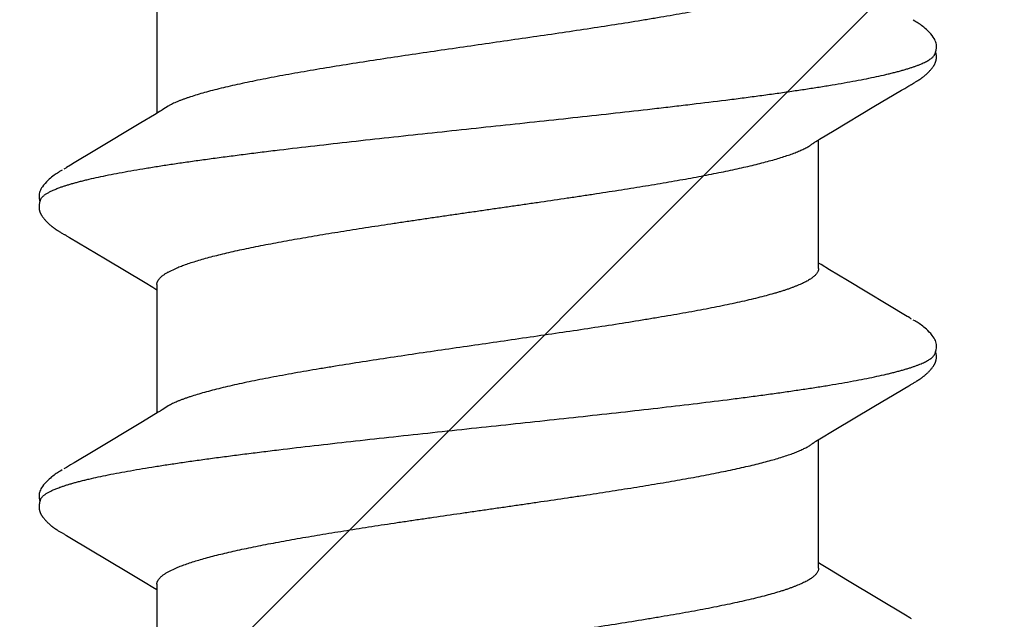
# Model space of a CAD drawing. Units: inches. Extents: x -56 to 1814, y -409 to 409.
# Drawn here: x 81 to 81, y -36 to -36 of the extents above; entities that cross this region are included whole.
import ezdxf

# ---------------------------------------------------------------- set-up
doc = ezdxf.new("R2010")
doc.units = ezdxf.units.IN
doc.header["$LTSCALE"] = 0.5
doc.header["$MEASUREMENT"] = 0
doc.layers.add('By Others', color=15, linetype='Continuous', lineweight=5)
doc.layers.add('Hardware', color=52, linetype='Continuous')

# ---------------------------------------------------------------- blocks, each defined once
blk = doc.blocks.new('EAF460_FRONT')
at = {"transparency": 33554687}
for p, q in [((0.84378, 0.08945), (0.84373, 0.08937)), ((0.84405, 0.08993), (0.84378, 0.08945)), ((0.84414, 0.09008), (0.84405, 0.08993)), ((0.84422, 0.09022), (0.84414, 0.09008)), ((0.8443, 0.09036), (0.84422, 0.09022)), ((0.84438, 0.09049), (0.8443, 0.09036)), ((0.84445, 0.09062), (0.84438, 0.09049)), ((0.90711, 0.08947), (0.90706, 0.08938)), ((0.90739, 0.08996), (0.90711, 0.08947)), ((0.90747, 0.09011), (0.90739, 0.08996)), ((0.90755, 0.09025), (0.90747, 0.09011)), ((0.90763, 0.09038), (0.90755, 0.09025)), ((0.90771, 0.09052), (0.90763, 0.09038)), ((0.90779, 0.09064), (0.90771, 0.09052)), ((0.8431, 0.08831), (0.83573, 0.07592)), ((0.8435, 0.08898), (0.8431, 0.08831)), ((0.84361, 0.08915), (0.8435, 0.08898)), ((0.84368, 0.08928), (0.84361, 0.08915)), ((0.84373, 0.08937), (0.84368, 0.08928)), ((0.85842, 0.08814), (0.85789, 0.08901)), ((0.85888, 0.08738), (0.85842, 0.08814)), ((0.8615, 0.08299), (0.85888, 0.08738)), ((0.90645, 0.08836), (0.90193, 0.08074)), ((0.90684, 0.08901), (0.90645, 0.08836)), ((0.90694, 0.08917), (0.90684, 0.08901)), ((0.90701, 0.08929), (0.90694, 0.08917)), ((0.90706, 0.08938), (0.90701, 0.08929)), ((0.92174, 0.08814), (0.92121, 0.08901)), ((0.9222, 0.08738), (0.92174, 0.08814)), ((0.92482, 0.08299), (0.9222, 0.08738)), ((0.86733, 0.07327), (0.8615, 0.08299)), ((0.93066, 0.07327), (0.92482, 0.08299)), ((0.90193, 0.08074), (0.89693, 0.0724)), ((0.83573, 0.07592), (0.8336, 0.07239)), ((0.86919, 0.07021), (0.86733, 0.07327)), ((0.93239, 0.07041), (0.93066, 0.07327)), ((0.83261, 0.07076), (0.8321, 0.0699)), ((0.8336, 0.07239), (0.83261, 0.07076)), ((0.89594, 0.07077), (0.89542, 0.0699)), ((0.89693, 0.0724), (0.89594, 0.07077)), ((0.83321, 0.0699), (0.80606, 0.0699)), ((0.89653, 0.0699), (0.86938, 0.0699)), ((0.8709, 0.06752), (0.87015, 0.06868)), ((0.95985, 0.0699), (0.93269, 0.0699)), ((0.93422, 0.06752), (0.93347, 0.06868)), ((0.83585, 0.06752), (0.83669, 0.06576)), ((0.89916, 0.06752), (0.90001, 0.06576)), ((0.83632, -0.07221), (0.8374, -0.07043)), ((0.8366, -0.0699), (0.86376, -0.0699)), ((0.8374, -0.07043), (0.83772, -0.0699)), ((0.86342, -0.06934), (0.86391, -0.07016)), ((0.86391, -0.07016), (0.86574, -0.07317)), ((0.89963, -0.07221), (0.90072, -0.07043)), ((0.89992, -0.0699), (0.92707, -0.0699)), ((0.90072, -0.07043), (0.90104, -0.0699)), ((0.9272, -0.07012), (0.92906, -0.07318)), ((0.83404, -0.07598), (0.83632, -0.07221)), ((0.89736, -0.07598), (0.89963, -0.07221)), ((0.86574, -0.07317), (0.87078, -0.0816)), ((0.92906, -0.07318), (0.9341, -0.0816)), ((0.87078, -0.0816), (0.87422, -0.0874)), ((0.9341, -0.0816), (0.93754, -0.0874)), ((0.87422, -0.0874), (0.87463, -0.08809)), ((0.87463, -0.08809), (0.87516, -0.08898)), ((0.87516, -0.08898), (0.87527, -0.08917)), ((0.87527, -0.08917), (0.87535, -0.0893)), ((0.87535, -0.0893), (0.87541, -0.0894)), ((0.87541, -0.0894), (0.87547, -0.08951)), ((0.93754, -0.0874), (0.93795, -0.0881)), ((0.93795, -0.0881), (0.93848, -0.08898)), ((0.93848, -0.08898), (0.93859, -0.08917)), ((0.93859, -0.08917), (0.93867, -0.0893)), ((0.93867, -0.0893), (0.93873, -0.0894)), ((0.93873, -0.0894), (0.93879, -0.0895)), ((0.87547, -0.08951), (0.87572, -0.08995)), ((0.87572, -0.08995), (0.87581, -0.09011)), ((0.87581, -0.09011), (0.8759, -0.09026)), ((0.8759, -0.09026), (0.87598, -0.09041)), ((0.87598, -0.09041), (0.87607, -0.09054)), ((0.87607, -0.09054), (0.87615, -0.09068)), ((0.93879, -0.0895), (0.93904, -0.08995)), ((0.93904, -0.08995), (0.93913, -0.09011)), ((0.93913, -0.09011), (0.93922, -0.09026)), ((0.93922, -0.09026), (0.9393, -0.0904)), ((0.9393, -0.0904), (0.93939, -0.09054)), ((0.93939, -0.09054), (0.93947, -0.09068))]:
    blk.add_line(p, q, dxfattribs=at)
for points in [[(0.8498, 0.09479), (0.84969, 0.0948), (0.84959, 0.0948), (0.8495, 0.0948), (0.84941, 0.0948), (0.84932, 0.09479), (0.84924, 0.09478), (0.84916, 0.09477), (0.84908, 0.09476), (0.84901, 0.09475), (0.84893, 0.09474), (0.84886, 0.09472), (0.84879, 0.0947), (0.84872, 0.09468), (0.84865, 0.09466), (0.84858, 0.09464), (0.84851, 0.09462), (0.84845, 0.09459), (0.84838, 0.09456), (0.84831, 0.09454), (0.84825, 0.09451), (0.84818, 0.09447), (0.84811, 0.09444), (0.84805, 0.0944), (0.84798, 0.09437), (0.84791, 0.09433), (0.84784, 0.09429), (0.84777, 0.09424), (0.8477, 0.0942), (0.84763, 0.09415), (0.84756, 0.0941), (0.84748, 0.09404), (0.84739, 0.09398), (0.8473, 0.0939), (0.8472, 0.09382), (0.84709, 0.09374), (0.84699, 0.09366), (0.84689, 0.09357), (0.8468, 0.09349), (0.8467, 0.09341), (0.84661, 0.09332), (0.84652, 0.09324), (0.84644, 0.09316), (0.84635, 0.09307), (0.84627, 0.09299), (0.84619, 0.09291), (0.84612, 0.09283), (0.84604, 0.09275), (0.84597, 0.09267), (0.8459, 0.0926), (0.84584, 0.09252), (0.84577, 0.09245), (0.84571, 0.09237), (0.84564, 0.0923), (0.84558, 0.09222), (0.84552, 0.09215), (0.84547, 0.09208), (0.84541, 0.09201), (0.84535, 0.09194), (0.8453, 0.09186), (0.84525, 0.09179), (0.84519, 0.09172), (0.84514, 0.09166), (0.84509, 0.09159), (0.84505, 0.09152), (0.845, 0.09145), (0.84495, 0.09138), (0.8449, 0.09132), (0.84486, 0.09125), (0.84482, 0.09119), (0.84477, 0.09112), (0.84473, 0.09106), (0.84469, 0.09099), (0.84465, 0.09093), (0.84461, 0.09087), (0.84457, 0.09081), (0.84453, 0.09074), (0.84445, 0.09062)], [(0.85117, 0.09447), (0.85116, 0.09448), (0.85109, 0.09451), (0.85101, 0.09454), (0.85094, 0.09456), (0.85085, 0.09459), (0.85076, 0.09462), (0.85066, 0.09465), (0.85056, 0.09468), (0.85045, 0.0947), (0.85034, 0.09472), (0.85023, 0.09474), (0.85012, 0.09476), (0.85001, 0.09477), (0.8499, 0.09478), (0.8498, 0.09479)], [(0.85209, 0.09479), (0.85177, 0.0948), (0.85139, 0.09478), (0.85097, 0.09471), (0.8507, 0.09464)], [(0.85737, 0.0899), (0.85719, 0.09021), (0.85704, 0.09047), (0.8569, 0.09071), (0.85675, 0.09093), (0.85661, 0.09116), (0.85645, 0.09139), (0.85627, 0.09164), (0.85608, 0.09189), (0.85588, 0.09215), (0.85566, 0.09241), (0.85542, 0.09268), (0.85516, 0.09296), (0.85487, 0.09324), (0.85454, 0.09354), (0.8542, 0.09383), (0.85386, 0.09408), (0.8536, 0.09426), (0.85335, 0.0944), (0.85311, 0.09452), (0.85287, 0.09462), (0.85262, 0.0947), (0.85236, 0.09476), (0.85209, 0.09479)], [(0.91316, 0.09479), (0.91304, 0.0948), (0.91294, 0.0948), (0.91283, 0.0948), (0.91273, 0.0948), (0.91264, 0.09479), (0.91255, 0.09478), (0.91247, 0.09477), (0.91239, 0.09476), (0.91231, 0.09475), (0.91223, 0.09473), (0.91216, 0.09472), (0.91208, 0.0947), (0.91201, 0.09467), (0.91193, 0.09465), (0.91186, 0.09463), (0.91179, 0.0946), (0.91172, 0.09457), (0.91165, 0.09454), (0.91158, 0.09451), (0.91151, 0.09448), (0.91144, 0.09444), (0.91136, 0.0944), (0.91129, 0.09437), (0.91122, 0.09432), (0.91115, 0.09428), (0.91108, 0.09424), (0.91101, 0.09419), (0.91093, 0.09414), (0.91085, 0.09408), (0.91077, 0.09402), (0.91068, 0.09396), (0.91058, 0.09388), (0.91048, 0.09379), (0.91037, 0.09371), (0.91027, 0.09362), (0.91017, 0.09354), (0.91008, 0.09345), (0.90998, 0.09337), (0.90989, 0.09328), (0.9098, 0.0932), (0.90972, 0.09312), (0.90963, 0.09303), (0.90955, 0.09295), (0.90948, 0.09287), (0.9094, 0.09279), (0.90933, 0.09272), (0.90926, 0.09264), (0.90919, 0.09256), (0.90912, 0.09249), (0.90906, 0.09241), (0.909, 0.09234), (0.90893, 0.09226), (0.90887, 0.09219), (0.90881, 0.09212), (0.90876, 0.09204), (0.9087, 0.09197), (0.90865, 0.0919), (0.90859, 0.09183), (0.90854, 0.09176), (0.90849, 0.09169), (0.90844, 0.09162), (0.90839, 0.09155), (0.90834, 0.09148), (0.90829, 0.09142), (0.90825, 0.09135), (0.9082, 0.09128), (0.90816, 0.09122), (0.90811, 0.09115), (0.90807, 0.09109), (0.90803, 0.09102), (0.90799, 0.09096), (0.90795, 0.0909), (0.90791, 0.09083), (0.90787, 0.09077), (0.90779, 0.09064)], [(0.91449, 0.09447), (0.91446, 0.09448), (0.91438, 0.09452), (0.9143, 0.09455), (0.91421, 0.09458), (0.91411, 0.09461), (0.914, 0.09464), (0.91389, 0.09467), (0.91377, 0.0947), (0.91365, 0.09473), (0.91352, 0.09475), (0.9134, 0.09476), (0.91328, 0.09478), (0.91316, 0.09479)], [(0.91541, 0.09479), (0.91509, 0.0948), (0.91471, 0.09478), (0.91429, 0.09471), (0.91402, 0.09464)], [(0.92069, 0.0899), (0.92051, 0.09021), (0.92036, 0.09047), (0.92021, 0.09071), (0.92007, 0.09093), (0.91992, 0.09116), (0.91976, 0.09139), (0.91959, 0.09164), (0.9194, 0.09189), (0.9192, 0.09215), (0.91898, 0.09241), (0.91874, 0.09268), (0.91848, 0.09296), (0.91818, 0.09325), (0.91786, 0.09354), (0.91751, 0.09383), (0.91718, 0.09408), (0.91691, 0.09426), (0.91667, 0.0944), (0.91643, 0.09452), (0.91619, 0.09462), (0.91594, 0.0947), (0.91568, 0.09476), (0.91541, 0.09479)], [(0.85789, 0.08901), (0.8578, 0.08917), (0.85772, 0.0893), (0.85765, 0.08941), (0.85758, 0.08953)], [(0.92121, 0.08901), (0.92112, 0.08917), (0.92104, 0.0893), (0.92097, 0.08941), (0.9209, 0.08953)], [(0.86972, 0.06933), (0.86953, 0.06965), (0.86919, 0.07021)], [(0.87015, 0.06868), (0.87013, 0.0687), (0.87011, 0.06873), (0.87008, 0.06877), (0.87006, 0.0688), (0.87003, 0.06884), (0.87, 0.06888), (0.86997, 0.06893), (0.86994, 0.06899), (0.86989, 0.06905), (0.86985, 0.06912), (0.86979, 0.06922), (0.86972, 0.06933)], [(0.93304, 0.06933), (0.93285, 0.06964), (0.93239, 0.07041)], [(0.93347, 0.06868), (0.93345, 0.0687), (0.93343, 0.06873), (0.9334, 0.06877), (0.93338, 0.0688), (0.93335, 0.06884), (0.93332, 0.06888), (0.93329, 0.06893), (0.93326, 0.06898), (0.93322, 0.06905), (0.93317, 0.06912), (0.93311, 0.06921), (0.93304, 0.06933)], [(0.86299, -0.06869), (0.863, -0.06871), (0.86303, -0.06875), (0.86306, -0.06878), (0.86309, -0.06882), (0.86312, -0.06887), (0.86315, -0.06892), (0.86319, -0.06897), (0.86323, -0.06904), (0.86328, -0.06912), (0.86334, -0.06921), (0.86342, -0.06934)], [(0.92631, -0.06869), (0.92632, -0.06871), (0.92634, -0.06874), (0.92637, -0.06878), (0.9264, -0.06882), (0.92643, -0.06886), (0.92646, -0.06891), (0.9265, -0.06896), (0.92654, -0.06903), (0.92659, -0.0691), (0.92665, -0.06919), (0.92672, -0.06931)], [(0.92672, -0.06931), (0.92693, -0.06966), (0.9272, -0.07012)], [(0.82614, -0.08917), (0.82635, -0.08881), (0.82648, -0.0886), (0.83404, -0.07598)], [(0.88946, -0.08917), (0.88967, -0.08881), (0.8898, -0.0886), (0.89736, -0.07598)], [(0.82593, -0.08953), (0.82599, -0.08941), (0.82606, -0.0893), (0.82614, -0.08917)], [(0.88924, -0.08953), (0.88931, -0.08941), (0.88938, -0.0893), (0.88946, -0.08917)], [(0.87615, -0.09068), (0.87619, -0.09075), (0.87623, -0.09081), (0.87628, -0.09088), (0.87632, -0.09095), (0.87636, -0.09101), (0.8764, -0.09108), (0.87645, -0.09115), (0.87649, -0.09121), (0.87654, -0.09128), (0.87659, -0.09135), (0.87664, -0.09142), (0.87669, -0.09149), (0.87674, -0.09157), (0.87679, -0.09164), (0.87685, -0.09171), (0.8769, -0.09179), (0.87696, -0.09187), (0.87702, -0.09194), (0.87708, -0.09202), (0.87714, -0.0921), (0.87721, -0.09218), (0.87727, -0.09226), (0.87734, -0.09234), (0.87741, -0.09243), (0.87749, -0.09251), (0.87756, -0.0926), (0.87764, -0.09268), (0.87772, -0.09277), (0.87781, -0.09286), (0.87789, -0.09295), (0.87799, -0.09304), (0.87808, -0.09314), (0.87818, -0.09323), (0.87828, -0.09332), (0.87838, -0.09342), (0.87849, -0.09351), (0.87859, -0.09361), (0.87871, -0.0937), (0.87882, -0.09379), (0.87893, -0.09389), (0.87904, -0.09397), (0.87914, -0.09404), (0.87923, -0.0941), (0.87931, -0.09416), (0.87939, -0.09422), (0.87947, -0.09427), (0.87955, -0.09431), (0.87962, -0.09436), (0.8797, -0.0944), (0.87977, -0.09444), (0.87984, -0.09448), (0.87992, -0.09451), (0.87999, -0.09454), (0.88007, -0.09458), (0.88014, -0.09461), (0.88022, -0.09463), (0.88029, -0.09466), (0.88037, -0.09468), (0.88045, -0.0947), (0.88053, -0.09472), (0.88061, -0.09474), (0.8807, -0.09476), (0.88078, -0.09477), (0.88087, -0.09478)], [(0.88316, -0.09479), (0.88355, -0.0948), (0.88387, -0.09478), (0.88415, -0.09473), (0.88442, -0.09466), (0.88468, -0.09457), (0.88493, -0.09445), (0.88519, -0.0943), (0.88546, -0.09412), (0.88578, -0.09388), (0.88615, -0.09358), (0.88648, -0.09328), (0.88679, -0.09299), (0.88706, -0.0927), (0.8873, -0.09243), (0.88753, -0.09216), (0.88773, -0.0919), (0.88792, -0.09165), (0.8881, -0.0914), (0.88826, -0.09117), (0.88841, -0.09094), (0.88855, -0.09071), (0.8887, -0.09047), (0.88885, -0.09021), (0.88903, -0.0899)], [(0.93947, -0.09068), (0.93951, -0.09075), (0.93955, -0.09081), (0.93959, -0.09088), (0.93964, -0.09094), (0.93968, -0.09101), (0.93972, -0.09108), (0.93977, -0.09114), (0.93981, -0.09121), (0.93986, -0.09128), (0.93991, -0.09135), (0.93995, -0.09142), (0.94, -0.09149), (0.94006, -0.09156), (0.94011, -0.09164), (0.94016, -0.09171), (0.94022, -0.09179), (0.94028, -0.09186), (0.94033, -0.09194), (0.9404, -0.09202), (0.94046, -0.0921), (0.94052, -0.09218), (0.94059, -0.09226), (0.94066, -0.09234), (0.94073, -0.09243), (0.9408, -0.09251), (0.94088, -0.0926), (0.94096, -0.09268), (0.94104, -0.09277), (0.94112, -0.09286), (0.94121, -0.09295), (0.9413, -0.09304), (0.9414, -0.09314), (0.94149, -0.09323), (0.94159, -0.09332), (0.9417, -0.09342), (0.9418, -0.09351), (0.94191, -0.09361), (0.94202, -0.0937), (0.94214, -0.09379), (0.94225, -0.09389), (0.94236, -0.09397), (0.94246, -0.09404), (0.94254, -0.0941), (0.94263, -0.09416), (0.94271, -0.09422), (0.94279, -0.09427), (0.94286, -0.09431), (0.94294, -0.09436), (0.94301, -0.0944), (0.94309, -0.09444), (0.94316, -0.09448), (0.94324, -0.09451), (0.94331, -0.09454), (0.94339, -0.09458), (0.94346, -0.09461), (0.94354, -0.09463), (0.94361, -0.09466), (0.94369, -0.09468), (0.94377, -0.0947), (0.94385, -0.09472), (0.94393, -0.09474), (0.94401, -0.09476), (0.9441, -0.09477), (0.94419, -0.09478)], [(0.94648, -0.09479), (0.94687, -0.0948), (0.94719, -0.09478), (0.94747, -0.09473), (0.94774, -0.09466), (0.94799, -0.09456), (0.94825, -0.09445), (0.94851, -0.0943), (0.94878, -0.09412), (0.9491, -0.09388), (0.94947, -0.09358), (0.9498, -0.09328), (0.95011, -0.09299), (0.95038, -0.0927), (0.95062, -0.09243), (0.95085, -0.09216), (0.95105, -0.0919), (0.95124, -0.09165), (0.95142, -0.0914), (0.95158, -0.09117), (0.95173, -0.09094), (0.95187, -0.09071), (0.95202, -0.09047), (0.95217, -0.09021), (0.95235, -0.0899)], [(0.88087, -0.09478), (0.88096, -0.09479), (0.88105, -0.09479), (0.88116, -0.0948), (0.88126, -0.0948), (0.88137, -0.0948), (0.88149, -0.09479), (0.88161, -0.09478), (0.88173, -0.09477), (0.88185, -0.09475), (0.88197, -0.09473), (0.88209, -0.0947), (0.88221, -0.09468), (0.88232, -0.09465), (0.88235, -0.09464)], [(0.88187, -0.09447), (0.88196, -0.09451), (0.8823, -0.09463), (0.88272, -0.09473), (0.88316, -0.09479)], [(0.94419, -0.09478), (0.94428, -0.09479), (0.94437, -0.09479), (0.94447, -0.0948), (0.94458, -0.0948), (0.94469, -0.0948), (0.94481, -0.09479), (0.94493, -0.09478), (0.94505, -0.09477), (0.94517, -0.09475), (0.94529, -0.09473), (0.94541, -0.0947), (0.94553, -0.09468), (0.94564, -0.09465), (0.94567, -0.09464)], [(0.94519, -0.09447), (0.94528, -0.09451), (0.94562, -0.09463), (0.94604, -0.09473), (0.94648, -0.09479)]]:
    blk.add_lwpolyline(points, dxfattribs=at)
for centre, radius, start, end in [((0.85875, 0.06075), 0.01391, 27.9584, 29.1063), ((0.92211, 0.06078), 0.01386, 27.9585, 29.1104)]:
    blk.add_arc(centre, radius, start, end, dxfattribs=at)
for points, knots in [([(0.85117, 0.09447), (0.85122, 0.09445), (0.85133, 0.09439), (0.85149, 0.09428), (0.85165, 0.09415), (0.85181, 0.094), (0.85197, 0.09382), (0.85212, 0.09363), (0.85228, 0.0934), (0.85244, 0.09316), (0.8526, 0.09289), (0.85275, 0.09261), (0.85291, 0.09229), (0.85307, 0.09196), (0.85322, 0.0916), (0.85338, 0.09123), (0.85354, 0.09083), (0.85364, 0.09055), (0.85369, 0.09041)], [0, 0, 0, 0, 0.036518, 0.07547, 0.117257, 0.162193, 0.210522, 0.262436, 0.318083, 0.37758, 0.441017, 0.508466, 0.579985, 0.655623, 0.735418, 0.819397, 0.907586, 1, 1, 1, 1]), ([(0.91449, 0.09447), (0.91454, 0.09445), (0.91465, 0.09439), (0.91481, 0.09428), (0.91497, 0.09415), (0.91513, 0.094), (0.91529, 0.09382), (0.91544, 0.09362), (0.9156, 0.0934), (0.91576, 0.09316), (0.91591, 0.09289), (0.91607, 0.0926), (0.91623, 0.09229), (0.91639, 0.09196), (0.91654, 0.0916), (0.9167, 0.09123), (0.91686, 0.09083), (0.91696, 0.09055), (0.91701, 0.09041)], [0, 0, 0, 0, 0.036626, 0.075674, 0.11754, 0.162537, 0.21091, 0.262847, 0.318497, 0.377974, 0.441364, 0.508742, 0.580177, 0.65573, 0.73545, 0.81938, 0.907553, 1, 1, 1, 1]), ([(0.85369, 0.09041), (0.85377, 0.0902), (0.85392, 0.08978), (0.85414, 0.08911), (0.85435, 0.0884), (0.85457, 0.08765), (0.85479, 0.08686), (0.85501, 0.08602), (0.85523, 0.08514), (0.85553, 0.08389), (0.8559, 0.08223), (0.85634, 0.08012), (0.85678, 0.07786), (0.85721, 0.07545), (0.85765, 0.07291), (0.85809, 0.07022), (0.85853, 0.06739), (0.85897, 0.06442), (0.85941, 0.06133), (0.85985, 0.05811), (0.8603, 0.05477), (0.86074, 0.05132), (0.86118, 0.04777), (0.86178, 0.04288), (0.86252, 0.03659), (0.8634, 0.02884), (0.86458, 0.0181), (0.86575, 0.00718), (0.86692, -0.0038), (0.8678, -0.012), (0.86867, -0.0201), (0.86955, -0.02806), (0.87043, -0.03581), (0.8713, -0.04329), (0.87204, -0.04931), (0.87263, -0.05395), (0.87307, -0.05727), (0.87351, -0.06049), (0.87395, -0.0636), (0.87439, -0.06658), (0.87482, -0.06944), (0.87526, -0.07217), (0.8757, -0.07476), (0.87614, -0.0772), (0.87658, -0.07951), (0.87701, -0.08167), (0.87739, -0.08337), (0.87769, -0.08465), (0.87791, -0.08555), (0.87813, -0.08642), (0.87835, -0.08724), (0.87857, -0.08802), (0.87879, -0.08875), (0.87901, -0.08945), (0.87923, -0.0901), (0.87945, -0.0907), (0.87967, -0.09127), (0.87989, -0.09178), (0.88011, -0.09226), (0.88033, -0.09269), (0.88055, -0.09308), (0.88076, -0.09342), (0.88098, -0.09372), (0.8812, -0.09398), (0.88142, -0.09419), (0.88164, -0.09435), (0.8818, -0.09444), (0.88187, -0.09447)], [0, 0, 0, 0, 0.003519, 0.007253, 0.011204, 0.015372, 0.019757, 0.024358, 0.029173, 0.0342, 0.044879, 0.056372, 0.068652, 0.08169, 0.095467, 0.109982, 0.125233, 0.141206, 0.157878, 0.17522, 0.193185, 0.211723, 0.230777, 0.250282, 0.290454, 0.332027, 0.374913, 0.46316, 0.507499, 0.551478, 0.594931, 0.637701, 0.679422, 0.719613, 0.757975, 0.776405, 0.794293, 0.811607, 0.828319, 0.844397, 0.859812, 0.874529, 0.888524, 0.90178, 0.914284, 0.926015, 0.936951, 0.942114, 0.947069, 0.951814, 0.956345, 0.96066, 0.964756, 0.968632, 0.972289, 0.975726, 0.978943, 0.981942, 0.984726, 0.987298, 0.989663, 0.991827, 0.993797, 0.995584, 0.997201, 0.998664, 1, 1, 1, 1]), ([(0.91701, 0.09041), (0.91709, 0.0902), (0.91724, 0.08978), (0.91745, 0.08911), (0.91767, 0.0884), (0.91789, 0.08765), (0.91811, 0.08685), (0.91833, 0.08601), (0.91855, 0.08513), (0.91885, 0.08388), (0.91923, 0.08221), (0.91967, 0.08008), (0.92011, 0.0778), (0.92055, 0.07537), (0.92099, 0.07281), (0.92143, 0.07011), (0.92187, 0.06727), (0.92231, 0.0643), (0.92275, 0.0612), (0.92319, 0.05798), (0.92363, 0.05463), (0.92408, 0.05118), (0.92452, 0.04764), (0.92512, 0.04275), (0.92585, 0.03647), (0.92673, 0.02875), (0.9276, 0.02081), (0.92848, 0.01271), (0.92936, 0.00451), (0.93023, -0.00372), (0.93111, -0.01189), (0.93198, -0.01997), (0.93285, -0.0279), (0.93358, -0.03438), (0.93417, -0.03945), (0.93475, -0.04431), (0.93533, -0.04907), (0.93592, -0.05372), (0.93636, -0.05706), (0.9368, -0.0603), (0.93724, -0.06343), (0.93768, -0.06643), (0.93812, -0.0693), (0.93856, -0.07204), (0.939, -0.07464), (0.93944, -0.07709), (0.93987, -0.0794), (0.94031, -0.08157), (0.94069, -0.08328), (0.94099, -0.08457), (0.94121, -0.08548), (0.94143, -0.08635), (0.94165, -0.08718), (0.94187, -0.08797), (0.9421, -0.08871), (0.94232, -0.08941), (0.94254, -0.09007), (0.94276, -0.09068), (0.94298, -0.09125), (0.9432, -0.09177), (0.94342, -0.09225), (0.94364, -0.09268), (0.94386, -0.09307), (0.94408, -0.09342), (0.9443, -0.09372), (0.94452, -0.09398), (0.94474, -0.09419), (0.94496, -0.09435), (0.94512, -0.09444), (0.94519, -0.09447)], [0, 0, 0, 0, 0.003516, 0.007251, 0.011204, 0.015377, 0.019772, 0.024388, 0.029223, 0.034277, 0.045026, 0.056614, 0.068998, 0.082133, 0.095989, 0.110562, 0.125854, 0.141854, 0.158547, 0.175907, 0.193889, 0.212442, 0.231506, 0.251018, 0.291168, 0.332579, 0.37516, 0.418719, 0.462816, 0.506994, 0.5509, 0.594281, 0.636873, 0.678324, 0.698524, 0.718333, 0.756684, 0.775168, 0.793144, 0.810571, 0.827402, 0.843591, 0.859094, 0.873874, 0.887902, 0.901182, 0.913717, 0.925495, 0.936491, 0.941687, 0.946678, 0.95146, 0.956029, 0.960382, 0.964517, 0.968431, 0.972124, 0.975595, 0.978843, 0.981869, 0.984675, 0.987265, 0.989645, 0.991819, 0.993796, 0.995586, 0.997203, 0.998666, 1, 1, 1, 1]), ([(0.83321, 0.0699), (0.83326, 0.0699), (0.83337, 0.0699), (0.83354, 0.06987), (0.83371, 0.06982), (0.83387, 0.06975), (0.83404, 0.06967), (0.8342, 0.06957), (0.83437, 0.06944), (0.83453, 0.0693), (0.8347, 0.06914), (0.83486, 0.06897), (0.83503, 0.06877), (0.83519, 0.06856), (0.83536, 0.06832), (0.83558, 0.06798), (0.83574, 0.06771), (0.83585, 0.06752)], [0, 0, 0, 0, 0.044516, 0.089596, 0.135791, 0.183613, 0.233519, 0.28591, 0.341128, 0.399462, 0.461155, 0.526409, 0.595386, 0.668217, 0.745012, 0.825862, 1, 1, 1, 1]), ([(0.89653, 0.0699), (0.89658, 0.0699), (0.89669, 0.0699), (0.89686, 0.06987), (0.89702, 0.06982), (0.89719, 0.06975), (0.89735, 0.06967), (0.89752, 0.06957), (0.89768, 0.06944), (0.89785, 0.0693), (0.89801, 0.06914), (0.89818, 0.06897), (0.89834, 0.06877), (0.89851, 0.06856), (0.89867, 0.06832), (0.8989, 0.06798), (0.89906, 0.06771), (0.89917, 0.06752)], [0, 0, 0, 0, 0.044528, 0.08961, 0.135797, 0.183602, 0.233489, 0.285859, 0.34106, 0.399382, 0.461071, 0.526329, 0.595316, 0.668161, 0.744972, 0.825838, 1, 1, 1, 1]), ([(0.8366, -0.0699), (0.83653, -0.0699), (0.83637, -0.06989), (0.83614, -0.06984), (0.83592, -0.06975), (0.83569, -0.06962), (0.83546, -0.06946), (0.83524, -0.06927), (0.83501, -0.06904), (0.83478, -0.06877), (0.83456, -0.06848), (0.83433, -0.06815), (0.83411, -0.06778), (0.83389, -0.06738), (0.83366, -0.06695), (0.83344, -0.06649), (0.83321, -0.06599), (0.83299, -0.06546), (0.83276, -0.06489), (0.83254, -0.06429), (0.83231, -0.06366), (0.83208, -0.063), (0.83186, -0.0623), (0.83155, -0.06132), (0.83117, -0.06001), (0.83072, -0.05834), (0.83027, -0.05657), (0.82982, -0.05467), (0.82937, -0.05267), (0.82892, -0.05055), (0.82846, -0.04834), (0.82801, -0.04603), (0.82756, -0.04363), (0.82711, -0.04115), (0.82666, -0.03859), (0.82622, -0.03595), (0.82561, -0.0323), (0.82485, -0.02756), (0.82395, -0.0217), (0.82305, -0.01566), (0.82184, -0.00742), (0.82065, 0.00089), (0.81944, 0.00921), (0.81854, 0.0154), (0.81763, 0.02145), (0.81673, 0.0273), (0.81598, 0.03203), (0.81538, 0.03569), (0.81493, 0.03834), (0.81447, 0.04091), (0.81402, 0.04341), (0.81357, 0.04582), (0.81312, 0.04813), (0.81267, 0.05035), (0.81222, 0.05246), (0.81177, 0.05447), (0.81132, 0.05637), (0.81087, 0.05816), (0.81043, 0.05983), (0.80998, 0.06138), (0.8096, 0.0626), (0.80929, 0.06351), (0.80906, 0.06414), (0.80884, 0.06474), (0.80862, 0.06532), (0.80839, 0.06585), (0.80817, 0.06636), (0.80794, 0.06683), (0.80779, 0.06713), (0.80771, 0.06728)], [0, 0, 0, 0, 0.001611, 0.003258, 0.004979, 0.006802, 0.008754, 0.010856, 0.013122, 0.015567, 0.0182, 0.021028, 0.024056, 0.02729, 0.030733, 0.034388, 0.038256, 0.04234, 0.046642, 0.051162, 0.0559, 0.060854, 0.066023, 0.071402, 0.082781, 0.094974, 0.107964, 0.121737, 0.136278, 0.151576, 0.167588, 0.184254, 0.20152, 0.21936, 0.237754, 0.256683, 0.276126, 0.316463, 0.358542, 0.401934, 0.44605, 0.535247, 0.580101, 0.624539, 0.667967, 0.709912, 0.750137, 0.769598, 0.788603, 0.807111, 0.825074, 0.842434, 0.859133, 0.875136, 0.89043, 0.905001, 0.918827, 0.931881, 0.944138, 0.955574, 0.966168, 0.971146, 0.97591, 0.980461, 0.984797, 0.988918, 0.992825, 0.996519, 1, 1, 1, 1]), ([(0.89992, -0.0699), (0.89985, -0.0699), (0.89969, -0.06989), (0.89946, -0.06984), (0.89923, -0.06975), (0.89901, -0.06962), (0.89878, -0.06946), (0.89856, -0.06927), (0.89833, -0.06904), (0.89811, -0.06878), (0.89788, -0.06848), (0.89766, -0.06815), (0.89743, -0.06779), (0.89721, -0.06739), (0.89698, -0.06696), (0.89676, -0.0665), (0.89653, -0.066), (0.89631, -0.06546), (0.89608, -0.0649), (0.89586, -0.0643), (0.89563, -0.06366), (0.8954, -0.063), (0.89518, -0.0623), (0.89495, -0.06158), (0.89473, -0.06082), (0.89442, -0.05975), (0.89404, -0.05834), (0.89359, -0.05657), (0.89314, -0.05468), (0.89269, -0.05268), (0.89224, -0.05058), (0.89179, -0.04838), (0.89134, -0.04609), (0.89089, -0.0437), (0.89044, -0.04122), (0.89, -0.03866), (0.88955, -0.03603), (0.88894, -0.03238), (0.88818, -0.02765), (0.88729, -0.02182), (0.88639, -0.01581), (0.88519, -0.0076), (0.88399, 0.00069), (0.88279, 0.009), (0.88189, 0.01519), (0.88098, 0.02124), (0.88008, 0.02711), (0.87932, 0.03187), (0.87871, 0.03557), (0.87826, 0.03824), (0.87781, 0.04084), (0.87735, 0.04336), (0.8769, 0.04579), (0.87644, 0.04812), (0.87599, 0.05034), (0.87554, 0.05246), (0.87509, 0.05447), (0.87464, 0.05636), (0.8742, 0.05815), (0.87375, 0.05982), (0.8733, 0.06137), (0.87292, 0.06259), (0.87261, 0.0635), (0.87238, 0.06414), (0.87216, 0.06474), (0.87194, 0.06531), (0.87171, 0.06585), (0.87149, 0.06636), (0.87126, 0.06683), (0.87111, 0.06713), (0.87103, 0.06728)], [0, 0, 0, 0, 0.001609, 0.003255, 0.004973, 0.006794, 0.008743, 0.010839, 0.013099, 0.015533, 0.018153, 0.020967, 0.023983, 0.027208, 0.030648, 0.034306, 0.038184, 0.042281, 0.046597, 0.051132, 0.055883, 0.060848, 0.066025, 0.07141, 0.077001, 0.082794, 0.094978, 0.107948, 0.121685, 0.136165, 0.151361, 0.167251, 0.183816, 0.20103, 0.218851, 0.237232, 0.25614, 0.27555, 0.315782, 0.357705, 0.400823, 0.444685, 0.53377, 0.578574, 0.62299, 0.666436, 0.708488, 0.749038, 0.768712, 0.787935, 0.806641, 0.824764, 0.842247, 0.859037, 0.875099, 0.890417, 0.904979, 0.918775, 0.931802, 0.944045, 0.955487, 0.966108, 0.971103, 0.975883, 0.980447, 0.984791, 0.988917, 0.992826, 0.99652, 1, 1, 1, 1]), ([(0.96324, -0.0699), (0.96316, -0.0699), (0.96301, -0.06989), (0.96278, -0.06984), (0.96255, -0.06975), (0.96233, -0.06962), (0.9621, -0.06946), (0.96188, -0.06927), (0.96165, -0.06904), (0.96143, -0.06878), (0.9612, -0.06848), (0.96098, -0.06815), (0.96075, -0.06779), (0.96052, -0.06738), (0.9603, -0.06695), (0.96007, -0.06648), (0.95984, -0.06598), (0.95962, -0.06544), (0.95939, -0.06487), (0.95916, -0.06426), (0.95893, -0.06362), (0.95871, -0.06295), (0.95848, -0.06225), (0.95817, -0.06126), (0.95779, -0.05994), (0.95734, -0.05827), (0.95689, -0.05649), (0.95644, -0.0546), (0.95599, -0.0526), (0.95554, -0.05049), (0.95509, -0.04828), (0.95464, -0.04597), (0.95419, -0.04356), (0.95374, -0.04107), (0.95329, -0.0385), (0.95284, -0.03586), (0.95223, -0.03221), (0.95148, -0.0275), (0.95059, -0.02169), (0.94969, -0.01572), (0.94849, -0.00753), (0.94731, 0.00074), (0.94611, 0.00902), (0.94521, 0.01516), (0.94431, 0.02118), (0.94342, 0.02702), (0.94252, 0.03267), (0.94176, 0.03723), (0.94114, 0.04074), (0.94069, 0.04327), (0.94023, 0.0457), (0.93978, 0.04803), (0.93933, 0.05026), (0.93888, 0.05238), (0.93843, 0.05439), (0.93798, 0.0563), (0.93753, 0.0581), (0.93708, 0.05979), (0.93662, 0.06135), (0.93624, 0.06258), (0.93593, 0.06349), (0.93571, 0.06413), (0.93548, 0.06474), (0.93525, 0.06531), (0.93503, 0.06585), (0.93481, 0.06636), (0.93458, 0.06683), (0.93443, 0.06713), (0.93435, 0.06728)], [0, 0, 0, 0, 0.001607, 0.00325, 0.004965, 0.00678, 0.008724, 0.010817, 0.013077, 0.015517, 0.018149, 0.020981, 0.024021, 0.027273, 0.030743, 0.034434, 0.038346, 0.042479, 0.046832, 0.051403, 0.056191, 0.061192, 0.066405, 0.071826, 0.083277, 0.095519, 0.108524, 0.122271, 0.136765, 0.152014, 0.168001, 0.184685, 0.202022, 0.219952, 0.238417, 0.257374, 0.2768, 0.316947, 0.358594, 0.401467, 0.445237, 0.53413, 0.578719, 0.622823, 0.665931, 0.707778, 0.748302, 0.787213, 0.805929, 0.824069, 0.841576, 0.858392, 0.874484, 0.889839, 0.904449, 0.918314, 0.931437, 0.943794, 0.955339, 0.966031, 0.971051, 0.97585, 0.980428, 0.984782, 0.988915, 0.992827, 0.996522, 1, 1, 1, 1]), ([(0.83669, 0.06576), (0.83684, 0.06542), (0.83712, 0.06471), (0.83753, 0.06358), (0.83794, 0.06235), (0.83835, 0.06101), (0.83876, 0.05957), (0.83917, 0.05803), (0.83958, 0.0564), (0.83999, 0.05467), (0.8404, 0.05285), (0.84081, 0.05095), (0.84122, 0.04896), (0.84163, 0.04688), (0.84204, 0.04473), (0.84245, 0.04251), (0.84286, 0.04021), (0.84327, 0.03785), (0.84368, 0.03543), (0.84409, 0.03294), (0.8445, 0.0304), (0.84491, 0.02781), (0.84532, 0.02518), (0.84574, 0.0225), (0.84615, 0.01979), (0.84656, 0.01704), (0.84697, 0.01426), (0.84752, 0.01052), (0.84806, 0.00675), (0.84861, 0.00297), (0.84902, 0.00012), (0.84943, -0.00273), (0.84984, -0.00557), (0.85025, -0.00841), (0.8508, -0.01215), (0.85134, -0.01587), (0.85189, -0.01956), (0.8523, -0.02227), (0.85271, -0.02495), (0.85313, -0.02759), (0.85354, -0.03019), (0.85395, -0.03273), (0.85436, -0.03522), (0.8549, -0.03842), (0.85544, -0.04153), (0.856, -0.04455), (0.85641, -0.04671), (0.85682, -0.04879), (0.85723, -0.05078), (0.85764, -0.0527), (0.85805, -0.05452), (0.85846, -0.05626), (0.85887, -0.0579), (0.85928, -0.05945), (0.85969, -0.0609), (0.8601, -0.06224), (0.86051, -0.06349), (0.86086, -0.06445), (0.86114, -0.06517), (0.86134, -0.06567), (0.86155, -0.06615), (0.86175, -0.0666), (0.86196, -0.06701), (0.86216, -0.06741), (0.86237, -0.06777), (0.86257, -0.0681), (0.86278, -0.06841), (0.86292, -0.0686), (0.86299, -0.06869)], [0, 0, 0, 0, 0.008009, 0.016751, 0.026218, 0.036403, 0.047297, 0.058889, 0.071161, 0.084094, 0.09767, 0.111871, 0.126675, 0.142061, 0.158006, 0.174482, 0.191463, 0.208923, 0.226836, 0.245173, 0.263905, 0.283, 0.302428, 0.322155, 0.342153, 0.362388, 0.382827, 0.403437, 0.445035, 0.465955, 0.486911, 0.507868, 0.528792, 0.54965, 0.570407, 0.611485, 0.631738, 0.651757, 0.671509, 0.690963, 0.710088, 0.728851, 0.747223, 0.765173, 0.799697, 0.816218, 0.832209, 0.847646, 0.862503, 0.876756, 0.890387, 0.903376, 0.915706, 0.927357, 0.938311, 0.948555, 0.958081, 0.966883, 0.971011, 0.974955, 0.978717, 0.982296, 0.985692, 0.988907, 0.991943, 0.994801, 0.997485, 1, 1, 1, 1]), ([(0.90001, 0.06576), (0.90016, 0.06542), (0.90044, 0.06471), (0.90085, 0.06358), (0.90126, 0.06235), (0.90167, 0.06101), (0.90208, 0.05957), (0.90249, 0.05804), (0.9029, 0.0564), (0.90331, 0.05467), (0.90372, 0.05285), (0.90413, 0.05095), (0.90454, 0.04896), (0.90495, 0.04689), (0.90536, 0.04474), (0.90577, 0.04251), (0.90618, 0.04022), (0.90659, 0.03785), (0.907, 0.03543), (0.90741, 0.03295), (0.90782, 0.03041), (0.90837, 0.02693), (0.90892, 0.02338), (0.90946, 0.01979), (0.90987, 0.01704), (0.91029, 0.01427), (0.9107, 0.01147), (0.91111, 0.00865), (0.91152, 0.00582), (0.91193, 0.00297), (0.91234, 0.00013), (0.91275, -0.00272), (0.91316, -0.00557), (0.91357, -0.0084), (0.91411, -0.01215), (0.91466, -0.01587), (0.91521, -0.01955), (0.91562, -0.02227), (0.91603, -0.02495), (0.91644, -0.02759), (0.91685, -0.03018), (0.91726, -0.03272), (0.91767, -0.03521), (0.91808, -0.03764), (0.91849, -0.04001), (0.91891, -0.04231), (0.91932, -0.04454), (0.91973, -0.0467), (0.92014, -0.04878), (0.92055, -0.05078), (0.92096, -0.05269), (0.92137, -0.05452), (0.92178, -0.05625), (0.92219, -0.0579), (0.9226, -0.05944), (0.92301, -0.06089), (0.92342, -0.06224), (0.92383, -0.06348), (0.92417, -0.06445), (0.92445, -0.06517), (0.92466, -0.06567), (0.92486, -0.06615), (0.92507, -0.06659), (0.92528, -0.06701), (0.92548, -0.0674), (0.92569, -0.06777), (0.92589, -0.0681), (0.9261, -0.06841), (0.92624, -0.0686), (0.92631, -0.06869)], [0, 0, 0, 0, 0.008009, 0.01675, 0.026216, 0.036401, 0.047294, 0.058886, 0.071157, 0.084089, 0.097664, 0.111863, 0.126667, 0.142052, 0.157995, 0.17447, 0.19145, 0.208909, 0.22682, 0.245156, 0.263887, 0.282981, 0.322133, 0.34213, 0.362363, 0.382801, 0.40341, 0.424156, 0.445006, 0.465925, 0.48688, 0.507836, 0.528759, 0.549616, 0.570373, 0.61145, 0.631703, 0.651721, 0.671473, 0.690927, 0.710052, 0.728815, 0.747187, 0.765137, 0.782639, 0.799663, 0.816184, 0.832176, 0.847614, 0.862472, 0.876727, 0.890359, 0.903349, 0.915681, 0.927334, 0.938291, 0.948537, 0.958065, 0.966869, 0.970998, 0.974944, 0.978708, 0.982288, 0.985686, 0.988902, 0.991938, 0.994798, 0.997483, 1, 1, 1, 1])]:
    blk.add_open_spline(points, degree=3, knots=knots, dxfattribs=at)

msp = doc.modelspace()

# ---------------------------------------------------------------- hatches: boundary and pattern name
at = {"layer": 'By Others', "transparency": 33554687}
h = msp.add_hatch(dxfattribs=at)
h.set_pattern_fill('ANSI31', color=256, scale=2)
h.set_pattern_definition([(45, (77.12727, -29.24486), (-0.1767767, 0.1767767), [])])
h.paths.add_polyline_path([(77.61181, -36.74486), (84.61181, -36.74486), (84.61181, -34.74486), (77.61181, -34.74486)])

# ---------------------------------------------------------------- block references
at = {"layer": 'Hardware', "transparency": 33554687, "xscale": 0.9876236999999999, "yscale": 0.9876236999999999, "zscale": 0.9876236999999999, "rotation": 90}
msp.add_blockref('EAF460_FRONT', (81.16253, -37.03286), dxfattribs=at)

doc.saveas('drawing.dxf')
